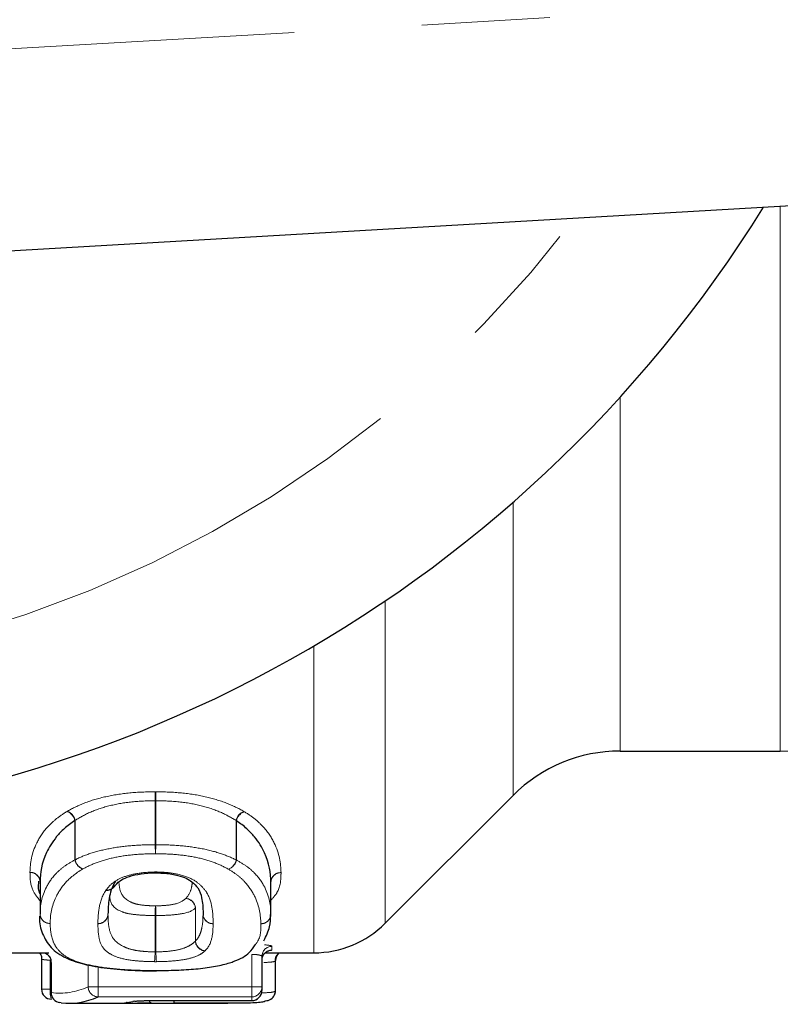
# Model space of a CAD drawing. Units: millimetres. Extents: x 151 to 256, y 96 to 269.
# Drawn here: x 185 to 193, y 96 to 106 of the extents above; entities that cross this region are included whole.
import ezdxf

# ---------------------------------------------------------------- set-up
doc = ezdxf.new("R2010")
doc.units = ezdxf.units.MM
doc.linetypes.add('PHANTOM', pattern=[12.7, 6.35, -1.27, 1.27, -1.27, 1.27, -1.27])

msp = doc.modelspace()

# ---------------------------------------------------------------- linework, layer by layer
at = {"color": 8, "linetype": 'PHANTOM', "lineweight": 18}
for p, q in [((181.7446, 105.1962), (224.6951, 107.6866)), ((192.9043, 98.44), (192.9043, 103.8399)), ((191.3164, 101.9476), (191.3164, 98.44)), ((190.2558, 98.0007), (190.2558, 100.9066)), ((188.988, 99.9283), (188.988, 96.7329)), ((188.2809, 96.44), (188.2809, 99.4816)), ((186.7087, 97.5119), (186.7087, 97.9478)), ((186.7135, 97.9478), (186.7135, 97.5119)), ((185.9117, 97.3619), (185.9117, 97.7503)), ((185.9149, 97.754), (185.9149, 97.3619)), ((187.5101, 97.36), (187.5101, 97.752)), ((187.5134, 97.7481), (187.5134, 97.36)), ((186.7087, 97.5119), (186.7135, 97.5119)), ((185.9117, 97.3619), (185.9149, 97.3619)), ((187.5101, 97.36), (187.5134, 97.36)), ((185.5669, 97.1435), (185.5669, 96.8257)), ((187.8553, 96.8233), (187.8553, 97.141)), ((187.1064, 96.5545), (187.1064, 96.8831)), ((187.1064, 96.8831), (187.1079, 96.8831)), ((187.1079, 96.8831), (187.1079, 96.5572)), ((187.1823, 96.8333), (187.1823, 96.8234)), ((187.1823, 96.823), (187.1823, 96.8333)), ((186.7065, 96.4493), (186.7065, 96.809)), ((186.7065, 96.809), (186.7157, 96.809)), ((186.7157, 96.809), (186.7157, 96.4493)), ((187.8656, 96.5037), (187.8656, 96.4669)), ((185.6683, 96.3674), (185.6683, 96.0802)), ((185.6772, 96.3455), (185.6784, 96.3444)), ((185.6784, 96.3444), (185.6784, 96.0454)), ((187.6656, 96.1028), (187.6656, 96.4245)), ((187.9002, 96.0644), (187.9002, 96.3647)), ((186.0439, 96.1028), (186.0439, 96.3212)), ((186.1418, 96.3023), (186.1418, 96.1028)), ((185.5812, 96.0802), (185.6683, 96.0802)), ((185.6763, 96.0454), (185.6784, 96.0454)), ((186.0439, 96.1028), (186.1418, 96.1028)), ((186.1418, 96.1028), (187.6656, 96.1028)), ((186.1418, 96.0032), (186.1418, 96.1028)), ((187.6656, 96.1028), (187.7656, 96.1028)), ((187.6656, 96.1028), (187.6656, 96.0032)), ((187.6656, 96.0032), (186.1418, 96.0032)), ((186.6807, 95.9668), (187.6656, 95.9668)), ((187.6656, 95.9668), (187.6656, 96.0032)), ((187.6656, 95.9666), (187.6656, 95.9668))]:
    msp.add_line(p, q, dxfattribs=at)
at = {"color": 7, "linetype": 'Continuous', "lineweight": 25}
for p, q in [((224.8109, 105.69), (181.6951, 103.19)), ((191.3164, 98.44), (192.9043, 98.44)), ((188.988, 96.7329), (190.2558, 98.0007)), ((185.5669, 97.1431), (185.5669, 96.8257)), ((187.8554, 96.8233), (187.8554, 97.1406)), ((185.163, 96.44), (185.6549, 96.44)), ((187.7977, 96.44), (188.2809, 96.44)), ((185.5812, 96.3811), (185.5812, 96.0802)), ((185.6763, 96.3455), (185.6763, 96.0454)), ((187.7656, 96.4041), (187.7656, 96.1028)), ((187.9002, 96.0644), (187.9002, 96.365)), ((187.7656, 96.1028), (187.7656, 96.0666)), ((187.9002, 96.0644), (187.9002, 96.0644)), ((185.6812, 95.9805), (185.6802, 95.9802)), ((185.7763, 95.9454), (185.7634, 95.9462)), ((186.6807, 95.9666), (186.6807, 95.9668)), ((186.6807, 95.9666), (187.6656, 95.9666)), ((185.8592, 95.94), (187.429, 95.94))]:
    msp.add_line(p, q, dxfattribs=at)
at = {"color": 7, "linetype": 'Continuous', "lineweight": 25, "flags": 128}
for points in [[(186.7204, 97.2412), (186.7192, 97.2339), (186.7183, 97.2324)], [(186.5078, 95.9605), (186.5046, 95.9598), (186.4854, 95.9581)]]:
    msp.add_lwpolyline(points, dxfattribs=at)
at = {"color": 7, "linetype": 'Continuous', "lineweight": 25}
for centre, radius, start, end in [((181.6951, 110.69), 13, 208.85543, 328.1519), ((192.9043, 100.94), 2.5, 270, 349.14124), ((191.3164, 96.94), 1.5, 90, 135), ((185.6669, 96.8257), 0.1, 180, 181.35246), ((188.2809, 97.44), 1, 270, 315), ((187.9998, 96.3648), 0.0996, 130.98763, 180.08763), ((185.6812, 96.0802), 0.1, 180, 269.44777), ((185.7763, 96.0454), 0.1, 180, 262.58919), ((187.6656, 96.0666), 0.1, 270, 0), ((187.8002, 96.0644), 0.1, 336.25722, 0), ((187.8004, 96.0644), 0.0998, 269.88132, 336.22932)]:
    msp.add_arc(centre, radius, start, end, dxfattribs=at)
at = {"color": 8, "linetype": 'PHANTOM', "lineweight": 18}
for centre, radius, start, end in [((181.6951, 110.69), 11.5176, 214.20157, 322.77061), ((184.4223, 97.9295), 2.2865, 0.45885, 2.68493), ((189.0218, 97.9295), 2.3083, 177.34052, 179.54551), ((185.7905, 97.7237), 0.1241, 12.3579, 70.19363), ((185.7916, 97.7272), 0.1261, 12.26217, 67.99691), ((187.6333, 97.7253), 0.1261, 112.01469, 167.75247), ((187.6345, 97.7216), 0.124, 109.71049, 167.65379), ((188.9251, 97.5269), 2.2165, 180.38855, 182.71481), ((184.4759, 97.5269), 2.2377, 357.31092, 359.61515), ((186.0319, 97.3865), 0.1226, 191.57267, 250.47458), ((186.0369, 97.3866), 0.1245, 191.43582, 248.30584), ((187.3881, 97.3846), 0.1245, 291.70532, 348.57866), ((187.3934, 97.3846), 0.1225, 289.43056, 348.43674), ((185.4694, 97.1404), 0.0975, 1.82357, 91.47516), ((185.4699, 97.14), 0.097, 1.51569, 91.77805), ((187.9528, 97.1379), 0.0975, 88.53182, 178.17997), ((187.9524, 97.1376), 0.0971, 88.27777, 178.4374), ((186.2287, 97.1465), 0.0884, 262.91418, 324.17145), ((186.2331, 97.1475), 0.0855, 261.69032, 320.6955), ((187.0031, 96.8745), 0.1052, 4.72657, 85.46504), ((187.0006, 96.8736), 0.1063, 5.13832, 84.161), ((185.6645, 96.8287), 0.0976, 181.74547, 271.41037), ((185.664, 96.8282), 0.0971, 181.44597, 271.70895), ((187.5479, 96.8148), 0.8414, 173.80121, 180.40055), ((185.7685, 96.8149), 0.9472, 359.64318, 5.50274), ((186.1428, 96.8263), 0.0972, 268.33694, 358.51551), ((186.1423, 96.8258), 0.0977, 268.65295, 358.20451), ((187.2797, 96.8261), 0.0975, 181.63151, 271.51551), ((187.2799, 96.826), 0.0977, 181.74875, 271.39565), ((187.7577, 96.8262), 0.0977, 268.59637, 358.25786), ((187.7582, 96.8258), 0.0972, 268.34595, 358.50825), ((187.2121, 96.5635), 0.106, 184.86726, 264.26981), ((187.2126, 96.5655), 0.105, 184.49995, 265.54046), ((185.5796, 96.3458), 0.0989, 359.18633, 72.23673), ((185.891, 96.4417), 0.8155, 353.69388, 0.53611), ((187.6338, 96.4417), 0.9181, 179.52272, 185.59814), ((187.8654, 96.4039), 0.0998, 89.87198, 179.8714), ((187.8655, 96.367), 0.0999, 89.94583, 179.94573), ((185.8621, 96.0526), 0.1957, 171.88507, 201.69825), ((185.7769, 96.0438), 0.0985, 179.0847, 262.11612), ((186.1449, 96.1042), 0.101, 180.7747, 268.25194), ((187.6658, 96.103), 0.0998, 269.87718, 359.87665), ((187.6657, 96.0667), 0.0999, 269.94803, 359.94793), ((187.8005, 96.0643), 0.0996, 336.25808, 0.08731), ((186.6826, 95.9724), 0.0335, 191.77982, 250.74872), ((186.9863, 95.9648), 0.0936, 178.92832, 194.61216), ((186.7416, 95.9647), 0.156, 351.33361, 0.68222)]:
    msp.add_arc(centre, radius, start, end, dxfattribs=at)
msp.add_ellipse((185.7613, 110.69), major_axis=(0, 14.65), ratio=0.208545, start_param=3.114474, end_param=3.234225, dxfattribs=at)
at = {"color": 7, "linetype": 'Continuous', "lineweight": 25}
for centre, ratio, start_param, end_param in [((185.8592, 110.69), 0.207131, 3.114474, 3.234225), ((186.3259, 110.69), 0.218486, 3.167543, 3.191102)]:
    msp.add_ellipse(centre, major_axis=(0, 14.75), ratio=ratio, start_param=start_param, end_param=end_param, dxfattribs=at)
at = {"color": 8, "linetype": 'PHANTOM', "lineweight": 18}
for points, knots in [([(185.8389, 97.8441), (185.8907, 97.873), (185.946, 97.9014), (186.0732, 97.95), (186.1446, 97.9711), (186.2942, 98.0044), (186.3729, 98.0167), (186.5378, 98.0327), (186.622, 98.0355), (186.7063, 98.0366)], [0, 0, 0, 0, 0.25, 0.25, 0.5, 0.5, 0.75, 0.75, 1, 1, 1, 1]), ([(186.716, 98.0366), (186.8006, 98.0355), (186.8859, 98.0328), (187.0501, 98.0164), (187.1291, 98.0042), (187.2799, 97.9705), (187.3507, 97.9487), (187.4782, 97.8996), (187.534, 97.8712), (187.5861, 97.8422)], [0, 0, 0, 0, 0.25, 0.25, 0.5, 0.5, 0.75, 0.75, 1, 1, 1, 1]), ([(186.7087, 97.9478), (186.6311, 97.9468), (186.5536, 97.9441), (186.4018, 97.9283), (186.3294, 97.9156), (186.1925, 97.8822), (186.1274, 97.8602), (186.0118, 97.811), (185.9624, 97.7808), (185.9149, 97.754)], [0, 0, 0, 0, 0.25, 0.25, 0.5, 0.5, 0.75, 0.75, 1, 1, 1, 1]), ([(187.5101, 97.752), (187.4623, 97.7789), (187.4124, 97.8092), (187.2964, 97.8586), (187.232, 97.8812), (187.0939, 97.9157), (187.0213, 97.9279), (186.8701, 97.9442), (186.7915, 97.9468), (186.7135, 97.9478)], [0, 0, 0, 0, 0.25, 0.25, 0.5, 0.5, 0.75, 0.75, 1, 1, 1, 1]), ([(185.4669, 97.2379), (185.4684, 97.3285), (185.4827, 97.4268), (185.5616, 97.5821), (185.5941, 97.6348), (185.6659, 97.7131), (185.6931, 97.7392), (185.7562, 97.7909), (185.7929, 97.816), (185.8326, 97.8404)], [0, 0, 0, 0, 0.5, 0.5, 0.75, 0.75, 0.875, 0.875, 1, 1, 1, 1]), ([(187.5927, 97.8383), (187.6324, 97.8137), (187.6687, 97.7887), (187.7317, 97.7377), (187.7575, 97.7115), (187.829, 97.6331), (187.8633, 97.5798), (187.9378, 97.4246), (187.9538, 97.3261), (187.9553, 97.2354)], [0, 0, 0, 0, 0.125, 0.125, 0.25, 0.25, 0.5, 0.5, 1, 1, 1, 1]), ([(185.9149, 97.3619), (185.9621, 97.387), (186.013, 97.4079), (186.1296, 97.4459), (186.1952, 97.4617), (186.3326, 97.4877), (186.405, 97.4966), (186.5557, 97.5091), (186.632, 97.511), (186.7087, 97.5119)], [0, 0, 0, 0, 0.25, 0.25, 0.5, 0.5, 0.75, 0.75, 1, 1, 1, 1]), ([(186.7135, 97.5119), (186.7906, 97.511), (186.8674, 97.5091), (187.0183, 97.4965), (187.0921, 97.487), (187.2299, 97.4612), (187.2952, 97.4447), (187.412, 97.4059), (187.4626, 97.3852), (187.5101, 97.36)], [0, 0, 0, 0, 0.25, 0.25, 0.5, 0.5, 0.75, 0.75, 1, 1, 1, 1]), ([(186.7111, 97.4219), (186.6412, 97.4211), (186.5716, 97.4193), (186.4342, 97.4071), (186.3682, 97.3979), (186.2434, 97.3718), (186.184, 97.3552), (186.079, 97.3167), (186.0338, 97.2939), (185.9909, 97.2709)], [0, 0, 0, 0, 0.25, 0.25, 0.5, 0.5, 0.75, 0.75, 1, 1, 1, 1]), ([(187.4341, 97.269), (187.391, 97.2922), (187.3458, 97.3148), (187.2403, 97.3538), (187.1814, 97.3712), (187.0562, 97.3975), (186.9889, 97.407), (186.8514, 97.4194), (186.7814, 97.4211), (186.7111, 97.4219)], [0, 0, 0, 0, 0.25, 0.25, 0.5, 0.5, 0.75, 0.75, 1, 1, 1, 1]), ([(185.5669, 96.8257), (185.5683, 96.9103), (185.5809, 96.9981), (185.6545, 97.1376), (185.685, 97.1862), (185.7526, 97.2526), (185.7786, 97.2761), (185.8387, 97.32), (185.874, 97.3397), (185.9117, 97.3619)], [0, 0, 0, 0, 0.5, 0.5, 0.75, 0.75, 0.875, 0.875, 1, 1, 1, 1]), ([(187.5134, 97.36), (187.5513, 97.3376), (187.5865, 97.3173), (187.6468, 97.2743), (187.6712, 97.2513), (187.739, 97.182), (187.7702, 97.1359), (187.8398, 96.9955), (187.8539, 96.9079), (187.8553, 96.8233)], [0, 0, 0, 0, 0.125, 0.125, 0.25, 0.25, 0.5, 0.5, 1, 1, 1, 1]), ([(185.5669, 96.956), (185.5373, 96.9931), (185.4704, 97.0771), (185.4682, 97.1797), (185.4669, 97.2369)], [0, 0, 0, 0, 0.442043, 1, 1, 1, 1]), ([(185.9909, 97.2709), (185.9182, 97.2277), (185.8608, 97.1813), (185.7776, 97.0874), (185.7487, 97.0399), (185.6796, 96.9013), (185.6683, 96.8129), (185.6669, 96.7311)], [0, 0, 0, 0, 0.25, 0.25, 0.5, 0.5, 1, 1, 1, 1]), ([(186.2207, 97.0629), (186.2378, 97.0846), (186.2558, 97.1064), (186.3063, 97.148), (186.3383, 97.1684), (186.4217, 97.2027), (186.4725, 97.2165), (186.5818, 97.2356), (186.6418, 97.2399), (186.7019, 97.2412)], [0, 0, 0, 0, 0.25, 0.25, 0.5, 0.5, 0.75, 0.75, 1, 1, 1, 1]), ([(186.7204, 97.2412), (186.7554, 97.2405), (186.7905, 97.2392), (186.8577, 97.2324), (186.8902, 97.2274), (186.9835, 97.208), (187.0373, 97.1894), (187.1192, 97.1447), (187.1488, 97.1194), (187.1968, 97.0692), (187.2163, 97.044), (187.2567, 96.9675), (187.2667, 96.9169), (187.2804, 96.8202), (187.2824, 96.7735), (187.2823, 96.7287)], [0, 0, 0, 0, 0.0625, 0.0625, 0.125, 0.125, 0.25, 0.25, 0.375, 0.375, 0.5, 0.5, 0.75, 0.75, 1, 1, 1, 1]), ([(187.7554, 96.7286), (187.754, 96.8105), (187.7412, 96.8986), (187.6758, 97.0376), (187.6472, 97.085), (187.5834, 97.1557), (187.5605, 97.1793), (187.5039, 97.225), (187.4706, 97.2472), (187.4341, 97.269)], [0, 0, 0, 0, 0.5, 0.5, 0.75, 0.75, 0.875, 0.875, 1, 1, 1, 1]), ([(187.9553, 97.2346), (187.9552, 97.2272), (187.9539, 97.1569), (187.9447, 97.061), (187.8774, 96.9866), (187.8554, 96.9622)], [0, 0, 0, 0, 0.073444, 0.696823, 1, 1, 1, 1]), ([(186.3482, 97.1416), (186.3509, 97.1127), (186.3576, 97.0404), (186.4063, 96.968), (186.512, 96.923), (186.5859, 96.9112), (186.6549, 96.9063), (186.6964, 96.9059), (186.7114, 96.9057)], [0, 0, 0, 0, 0.280214, 0.70155, 0.787902, 0.875818, 0.955057, 1, 1, 1, 1]), ([(187.0114, 96.9793), (187.0148, 96.9829), (187.0474, 97.0168), (187.0669, 97.0693), (187.0737, 97.1219), (187.0759, 97.1391)], [0, 0, 0, 0, 0.072243, 0.696529, 1, 1, 1, 1]), ([(186.14, 96.7291), (186.1409, 96.7797), (186.1429, 96.8327), (186.1632, 96.9431), (186.1799, 97.0006), (186.2178, 97.0588)], [0, 0, 0, 0, 0.5, 0.5, 1, 1, 1, 1]), ([(186.7065, 96.809), (186.6893, 96.8092), (186.6359, 96.8098), (186.5432, 96.8147), (186.4421, 96.8259), (186.3136, 96.8652), (186.2662, 96.9245), (186.2588, 96.9815), (186.2574, 96.9921)], [0, 0, 0, 0, 0.053121, 0.165581, 0.294129, 0.412967, 0.89064, 1, 1, 1, 1]), ([(186.7114, 96.9057), (186.749, 96.9061), (186.7867, 96.9074), (186.8563, 96.9142), (186.8891, 96.9196), (186.966, 96.9407), (186.9889, 96.96), (187.0114, 96.9793)], [0, 0, 0, 0, 0.25, 0.25, 0.5, 0.5, 1, 1, 1, 1]), ([(187.1064, 96.8831), (187.078, 96.8586), (187.045, 96.8402), (186.9414, 96.8221), (186.8998, 96.8173), (186.8112, 96.8108), (186.7635, 96.8095), (186.7157, 96.809)], [0, 0, 0, 0, 0.5, 0.5, 0.75, 0.75, 1, 1, 1, 1]), ([(185.6669, 96.7311), (185.6684, 96.6687), (185.6745, 96.61), (185.7069, 96.5282), (185.7212, 96.5019), (185.7612, 96.4516), (185.7866, 96.4273), (185.8581, 96.3825), (185.9022, 96.3617), (186.0192, 96.3265), (186.0891, 96.311), (186.2455, 96.287), (186.3339, 96.2779), (186.4718, 96.2696), (186.5187, 96.2675), (186.6143, 96.2649), (186.6629, 96.2646), (186.7113, 96.2643)], [0, 0, 0, 0, 0.25, 0.25, 0.375, 0.375, 0.5, 0.5, 0.625, 0.625, 0.75, 0.75, 0.875, 0.875, 0.9375, 0.9375, 1, 1, 1, 1]), ([(186.7016, 96.3521), (186.6676, 96.3525), (186.6338, 96.3531), (186.5676, 96.3565), (186.5349, 96.3591), (186.4429, 96.3694), (186.3871, 96.3794), (186.3041, 96.4056), (186.2743, 96.4212), (186.2245, 96.4532), (186.206, 96.4704), (186.165, 96.5242), (186.1561, 96.5624), (186.1423, 96.6426), (186.141, 96.6844), (186.14, 96.7281)], [0, 0, 0, 0, 0.0625, 0.0625, 0.125, 0.125, 0.25, 0.25, 0.375, 0.375, 0.5, 0.5, 0.75, 0.75, 1, 1, 1, 1]), ([(186.24, 96.8227), (186.2409, 96.7833), (186.2416, 96.7446), (186.2533, 96.6708), (186.2602, 96.6355), (186.3003, 96.5644), (186.3346, 96.5321), (186.4141, 96.4931), (186.4325, 96.4851), (186.4765, 96.4716), (186.5024, 96.466), (186.5566, 96.4579), (186.5856, 96.4545), (186.6453, 96.4503), (186.6758, 96.4497), (186.7065, 96.4493)], [0, 0, 0, 0, 0.25, 0.25, 0.5, 0.5, 0.75, 0.75, 0.8125, 0.8125, 0.875, 0.875, 0.9375, 0.9375, 1, 1, 1, 1]), ([(187.1079, 96.5572), (187.1266, 96.5762), (187.1405, 96.5984), (187.159, 96.6409), (187.1655, 96.6623), (187.1797, 96.729), (187.1814, 96.7752), (187.1823, 96.823)], [0, 0, 0, 0, 0.25, 0.25, 0.5, 0.5, 1, 1, 1, 1]), ([(187.2823, 96.7283), (187.2814, 96.6789), (187.2796, 96.6318), (187.2595, 96.5423), (187.2429, 96.4998), (187.2045, 96.4608)], [0, 0, 0, 0, 0.5, 0.5, 1, 1, 1, 1]), ([(187.6982, 96.5181), (187.7059, 96.5275), (187.7563, 96.5896), (187.7558, 96.6649), (187.7554, 96.7286)], [0, 0, 0, 0, 0.152776, 1, 1, 1, 1]), ([(186.7157, 96.4493), (186.764, 96.4498), (186.8114, 96.452), (186.901, 96.4621), (186.9423, 96.47), (187.0102, 96.491), (187.0358, 96.5038), (187.0772, 96.5291), (187.092, 96.5425), (187.1064, 96.5545)], [0, 0, 0, 0, 0.25, 0.25, 0.5, 0.5, 0.75, 0.75, 1, 1, 1, 1]), ([(187.2015, 96.458), (187.1841, 96.4435), (187.1655, 96.4293), (187.1129, 96.4033), (187.0797, 96.3914), (186.9949, 96.3722), (186.9445, 96.3648), (186.8358, 96.3549), (186.7785, 96.3527), (186.7201, 96.3521)], [0, 0, 0, 0, 0.25, 0.25, 0.5, 0.5, 0.75, 0.75, 1, 1, 1, 1]), ([(187.8379, 96.4614), (187.8439, 96.4619), (187.8621, 96.4635), (187.8642, 96.4656), (187.8656, 96.4669)], [0, 0, 0, 0, 0.335559, 1, 1, 1, 1]), ([(185.5826, 96.3811), (185.5823, 96.3803), (185.5813, 96.3778), (185.5919, 96.374), (185.6126, 96.3704), (185.6397, 96.3682), (185.6595, 96.3676), (185.6683, 96.3674)], [0, 0, 0, 0, 0.110304, 0.34581, 0.580407, 0.813895, 1, 1, 1, 1]), ([(187.6656, 96.4245), (187.6768, 96.4245), (187.6881, 96.4241), (187.6986, 96.4233), (187.7091, 96.4225), (187.7191, 96.4213), (187.7278, 96.4199), (187.7366, 96.4184), (187.7442, 96.4166), (187.7501, 96.4147), (187.7561, 96.4127), (187.7605, 96.4106), (187.7631, 96.4085), (187.7647, 96.407), (187.7656, 96.4056), (187.7656, 96.4041)], [0, 0, 0, 0, 0.0000334518, 0.0000334518, 0.0000334518, 0.00006701, 0.00006701, 0.00006701, 0.0001008223, 0.0001008223, 0.0001008223, 0.0001349422, 0.0001349422, 0.0001349422, 0.0001577587, 0.0001577587, 0.0001577587, 0.0001577587]), ([(187.9002, 96.3647), (187.8976, 96.3592), (187.8927, 96.3488), (187.8195, 96.3453), (187.7849, 96.3437)], [0, 0, 0, 0, 0.526225, 1, 1, 1, 1]), ([(187.7617, 96.0436), (187.7748, 96.0438), (187.8536, 96.0453), (187.8893, 96.0521), (187.8973, 96.0612), (187.9002, 96.0644)], [0, 0, 0, 0, 0.113359, 0.684881, 1, 1, 1, 1]), ([(186.6807, 95.9668), (186.635, 95.9668), (186.5907, 95.9658), (186.5197, 95.9625), (186.4952, 95.9603), (186.4854, 95.9581)], [0, 0, 0, 0, 0.5, 0.5, 1, 1, 1, 1]), ([(186.5316, 95.9408), (186.5138, 95.9409), (186.4754, 95.9411), (186.4324, 95.9418), (186.4062, 95.9429), (186.4029, 95.9441), (186.4083, 95.9448), (186.4095, 95.945)], [0, 0, 0, 0, 0.207742, 0.446806, 0.686358, 0.926175, 1, 1, 1, 1]), ([(186.8958, 95.9412), (186.8576, 95.9412), (186.8192, 95.9412), (186.7443, 95.941), (186.7076, 95.9409), (186.6716, 95.9408)], [0, 0, 0, 0, 0.5, 0.5, 1, 1, 1, 1])]:
    msp.add_open_spline(points, degree=3, knots=knots, dxfattribs=at)
for points in [[(186.716, 98.0366), (186.7127, 98.0366), (186.7095, 98.0366), (186.7063, 98.0366)], [(186.7087, 97.9478), (186.7103, 97.9478), (186.7119, 97.9478), (186.7135, 97.9478)], [(185.8389, 97.8441), (185.8367, 97.8429), (185.8346, 97.8417), (185.8326, 97.8404)], [(187.5927, 97.8383), (187.5906, 97.8396), (187.5883, 97.8409), (187.5861, 97.8422)], [(185.9117, 97.7503), (185.9127, 97.7515), (185.9138, 97.7528), (185.9149, 97.754)], [(187.5101, 97.752), (187.5112, 97.7507), (187.5123, 97.7494), (187.5134, 97.7481)], [(185.4669, 97.2379), (185.4669, 97.2376), (185.4669, 97.2373), (185.4669, 97.2369)], [(186.7204, 97.2412), (186.7142, 97.2413), (186.708, 97.2413), (186.7019, 97.2412)], [(187.9553, 97.2346), (187.9554, 97.2349), (187.9554, 97.2352), (187.9553, 97.2354)], [(186.2207, 97.0629), (186.2197, 97.0616), (186.2187, 97.0602), (186.2178, 97.0588)], [(186.14, 96.7291), (186.14, 96.7288), (186.14, 96.7284), (186.14, 96.7281)], [(186.24, 96.8227), (186.24, 96.8229), (186.24, 96.8231), (186.24, 96.8233)], [(187.2823, 96.7283), (187.2823, 96.7284), (187.2823, 96.7286), (187.2823, 96.7287)], [(187.1079, 96.5572), (187.1075, 96.5563), (187.107, 96.5554), (187.1064, 96.5545)], [(186.7157, 96.4493), (186.7127, 96.4492), (186.7096, 96.4492), (186.7065, 96.4493)], [(187.2015, 96.458), (187.2026, 96.4589), (187.2036, 96.4598), (187.2045, 96.4608)], [(187.8656, 96.5037), (187.8656, 96.5094), (187.8373, 96.5153), (187.79, 96.5193)], [(186.7016, 96.3521), (186.7078, 96.352), (186.7139, 96.352), (186.7201, 96.3521)]]:
    msp.add_open_spline(points, degree=3, dxfattribs=at)
at = {"color": 7, "linetype": 'Continuous', "lineweight": 25}
for points, knots in [([(185.9117, 97.7503), (185.8734, 97.7264), (185.8388, 97.6987), (185.7793, 97.645), (185.7534, 97.619), (185.6866, 97.5367), (185.6558, 97.4848), (185.5812, 97.3305), (185.5683, 97.2314), (185.5669, 97.1435)], [0, 0, 0, 0, 0.125, 0.125, 0.25, 0.25, 0.5, 0.5, 1, 1, 1, 1]), ([(187.8553, 97.141), (187.8539, 97.229), (187.8392, 97.3284), (187.7688, 97.4823), (187.737, 97.5371), (187.6694, 97.6168), (187.6452, 97.6437), (187.5858, 97.6972), (187.5517, 97.7242), (187.5134, 97.7481)], [0, 0, 0, 0, 0.5, 0.5, 0.75, 0.75, 0.875, 0.875, 1, 1, 1, 1]), ([(186.3009, 97.0948), (186.3174, 97.115), (186.3446, 97.1485), (186.423, 97.1903), (186.5348, 97.2203), (186.6422, 97.2322), (186.7085, 97.2328), (186.7288, 97.233)], [0, 0, 0, 0, 0.306693, 0.507099, 0.702463, 0.908609, 1, 1, 1, 1]), ([(186.7182, 97.2316), (186.7481, 97.231), (186.8244, 97.2296), (186.9325, 97.2101), (187.023, 97.1784), (187.0853, 97.1361), (187.1462, 97.0703), (187.1751, 96.9744), (187.1828, 96.8782), (187.1824, 96.8187), (187.1823, 96.8111)], [0, 0, 0, 0, 0.0556562, 0.1416167, 0.2153618, 0.2924839, 0.4251901, 0.640828, 0.9539283, 1, 1, 1, 1]), ([(185.5669, 97.0283), (185.561, 97.0425), (185.5487, 97.0722), (185.5529, 97.1243), (185.555, 97.1515)], [0, 0, 0, 0, 0.4790027, 1, 1, 1, 1]), ([(186.3143, 97.1512), (186.2959, 97.123), (186.2823, 97.0915), (186.2639, 97.0343), (186.2573, 97.0066), (186.2427, 96.9247), (186.2409, 96.8727), (186.24, 96.8237)], [0, 0, 0, 0, 0.25, 0.25, 0.5, 0.5, 1, 1, 1, 1]), ([(185.5603, 96.8037), (185.5601, 96.7845), (185.5594, 96.7145), (185.5994, 96.5945), (185.6904, 96.4618), (185.8557, 96.3667), (186.0676, 96.3079), (186.3283, 96.2732), (186.5551, 96.2618), (186.6881, 96.2613), (186.7218, 96.2611)], [0, 0, 0, 0, 0.0694603, 0.2539822, 0.4184602, 0.5733354, 0.705643, 0.8290006, 0.9565791, 1, 1, 1, 1]), ([(187.7853, 96.5602), (187.8086, 96.6064), (187.8525, 96.6937), (187.8523, 96.7783), (187.8523, 96.8181)], [0, 0, 0, 0, 0.529336, 1, 1, 1, 1]), ([(185.5603, 96.44), (185.5647, 96.4338), (185.5761, 96.4181), (185.5829, 96.3961), (185.5807, 96.3829), (185.5804, 96.3814)], [0, 0, 0, 0, 0.368117, 0.93083, 1, 1, 1, 1]), ([(185.6077, 96.44), (185.6107, 96.439), (185.6213, 96.4356), (185.6421, 96.4228), (185.6628, 96.3989), (185.6755, 96.371), (185.6749, 96.3524), (185.6747, 96.3455)], [0, 0, 0, 0, 0.08332, 0.301664, 0.559836, 0.83686, 1, 1, 1, 1]), ([(187.4314, 96.3364), (187.4485, 96.3419), (187.5433, 96.372), (187.6428, 96.4306), (187.6818, 96.4922), (187.6982, 96.5181)], [0, 0, 0, 0, 0.1132244, 0.6281326, 1, 1, 1, 1]), ([(187.7735, 96.4024), (187.7755, 96.4082), (187.7805, 96.4224), (187.7955, 96.4392), (187.8124, 96.452), (187.8263, 96.4585), (187.8343, 96.461), (187.838, 96.4619), (187.8381, 96.4619), (187.8381, 96.4619)], [0, 0, 0, 0, 0.154544, 0.375362, 0.560697, 0.70643, 0.813205, 0.912591, 1, 1, 1, 1]), ([(187.7672, 96.367), (187.7667, 96.3747), (187.766, 96.3872), (187.7714, 96.3982), (187.7735, 96.4024)], [0, 0, 0, 0, 0.619725, 1, 1, 1, 1]), ([(187.9018, 96.3714), (187.9016, 96.375), (187.901, 96.3898), (187.9067, 96.4057), (187.914, 96.4151), (187.9144, 96.4157)], [0, 0, 0, 0, 0.229113, 0.953422, 1, 1, 1, 1]), ([(186.7113, 96.2643), (186.78, 96.2647), (186.8486, 96.2654), (186.9838, 96.2706), (187.0492, 96.2746), (187.174, 96.2862), (187.2338, 96.2939), (187.3409, 96.3126), (187.3874, 96.3242), (187.4314, 96.3364)], [0, 0, 0, 0, 0.25, 0.25, 0.5, 0.5, 0.75, 0.75, 1, 1, 1, 1]), ([(186.4288, 95.9471), (186.4276, 95.9468), (186.4245, 95.9461), (186.422, 95.9457), (186.4208, 95.9456), (186.4216, 95.9457), (186.422, 95.9457)], [0, 0, 0, 0, 0.17754, 0.418757, 0.736737, 1, 1, 1, 1]), ([(186.5061, 95.9601), (186.506, 95.9601), (186.5054, 95.96), (186.5102, 95.9607), (186.5241, 95.962), (186.5568, 95.9642), (186.6097, 95.9659), (186.6595, 95.9668), (186.6867, 95.9665), (186.6912, 95.9664)], [0, 0, 0, 0, 0.014559, 0.0945, 0.229078, 0.429442, 0.678157, 0.946115, 1, 1, 1, 1]), ([(187.8002, 95.9646), (187.7986, 95.9609), (187.7964, 95.9576), (187.7796, 95.9519), (187.7661, 95.9495), (187.7111, 95.9436), (187.65, 95.9415), (187.4859, 95.9397), (187.3836, 95.94), (187.212, 95.9406), (187.1503, 95.9408), (187.0245, 95.9411), (186.9603, 95.9412), (186.8958, 95.9412)], [0, 0, 0, 0, 0.125, 0.125, 0.25, 0.25, 0.5, 0.5, 0.75, 0.75, 0.875, 0.875, 1, 1, 1, 1]), ([(186.6716, 95.9408), (186.6498, 95.9407), (186.6064, 95.9406), (186.556, 95.9406), (186.5341, 95.9408), (186.5316, 95.9408)], [0, 0, 0, 0, 0.469642, 0.939279, 1, 1, 1, 1])]:
    msp.add_open_spline(points, degree=3, knots=knots, dxfattribs=at)
for points in [[(185.5669, 97.1431), (185.5669, 97.1432), (185.5669, 97.1434), (185.5669, 97.1435)], [(187.8553, 97.141), (187.8554, 97.1409), (187.8554, 97.1407), (187.8554, 97.1406)], [(186.24, 96.8233), (186.24, 96.8235), (186.24, 96.8236), (186.24, 96.8237)]]:
    msp.add_open_spline(points, degree=3, dxfattribs=at)

doc.saveas('drawing.dxf')
